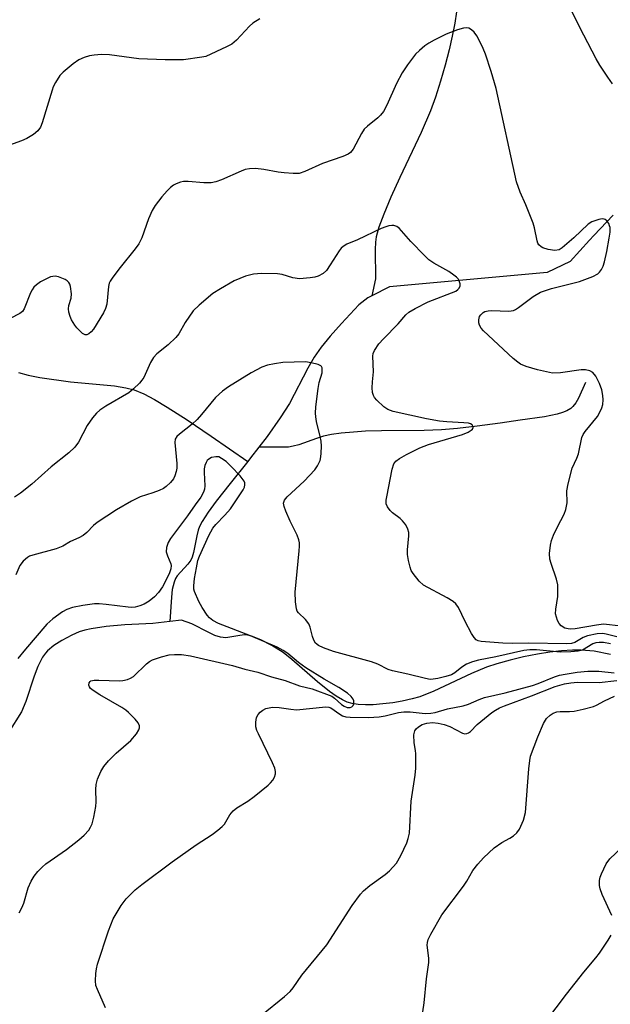
# Model space of a CAD drawing. Units: inches. Extents: x 1249771 to 1255771, y 585451 to 589451.
# Drawn here: x 1251549 to 1251692, y 588560 to 588798 of the extents above; entities that cross this region are included whole.
import ezdxf

# ---------------------------------------------------------------- set-up
doc = ezdxf.new("R2010")
doc.units = ezdxf.units.IN
doc.header["$MEASUREMENT"] = 0
doc.layers.add('HYDRO-Single Line Stream', color=4, linetype='Continuous')
doc.layers.add('Undefined', color=1, linetype='Continuous')

msp = doc.modelspace()

# ---------------------------------------------------------------- linework, layer by layer
at = {"layer": 'HYDRO-Single Line Stream'}
for points in [[(1251655.18, 588800.3), (1251654.79, 588797.61), (1251654.17, 588794.41), (1251653.41, 588791.1), (1251652.44, 588787.43), (1251651.31, 588783.54), (1251650.06, 588779.67), (1251648.87, 588776.35), (1251646.64, 588771.13), (1251641.46, 588760.22), (1251639.28, 588755.41), (1251637.55, 588751.32), (1251636.37, 588748.15), (1251635.71, 588745.85), (1251635.53, 588744.55), (1251635.44, 588742.77), (1251635.56, 588735.65), (1251634.66, 588731.56)], [(1251693.19, 588751.1), (1251688.49, 588746.17), (1251687.44, 588745.03), (1251682.72, 588739.9), (1251677.14, 588737.25), (1251638.96, 588733.73), (1251634.66, 588731.56)], [(1251634.66, 588731.56), (1251633.68, 588731.07), (1251631.49, 588729.42), (1251627.33, 588724.88), (1251624.58, 588721.76), (1251622.43, 588719.12), (1251620.7, 588716.71), (1251619.14, 588714.03), (1251614.69, 588705.52), (1251612.48, 588702.04), (1251609.28, 588697.53), (1251607.28, 588694.92)], [(1251549.01, 588712.97), (1251551.39, 588712.37), (1251554.23, 588711.82), (1251561.63, 588710.73), (1251572.27, 588709.73), (1251575.02, 588709.3), (1251577.1, 588708.78), (1251579.42, 588707.83), (1251582.03, 588706.44), (1251585.04, 588704.63), (1251589.88, 588701.53), (1251595.75, 588697.62), (1251604.58, 588691.43)], [(1251686.46, 588710.61), (1251684.73, 588706.79), (1251684.08, 588705.66), (1251683.41, 588704.76), (1251682.87, 588704.29), (1251681.96, 588703.74), (1251680.86, 588703.28), (1251679.61, 588702.9), (1251676.49, 588702.28), (1251670.62, 588701.49), (1251665.74, 588700.74), (1251660.19, 588700), (1251655.4, 588699.46), (1251651.54, 588699.13), (1251647.35, 588698.98), (1251636.99, 588698.9), (1251633.17, 588698.79), (1251630.26, 588698.59), (1251627.22, 588698.27), (1251624.93, 588697.95), (1251622.98, 588697.55), (1251621.24, 588697.01), (1251616.96, 588695.51), (1251615.64, 588695.14), (1251614.48, 588694.96), (1251613.16, 588694.88), (1251607.28, 588694.92)], [(1251607.28, 588694.92), (1251605.29, 588692.32), (1251604.58, 588691.43)], [(1251604.58, 588691.43), (1251600.35, 588686.15), (1251596.92, 588681.88), (1251594.97, 588679.22), (1251593.53, 588676.93), (1251592.91, 588675.7), (1251592.58, 588674.85), (1251592.24, 588673.48), (1251591.47, 588669.45), (1251591.12, 588668.27), (1251590.79, 588667.55), (1251590.11, 588666.63), (1251587.51, 588663.77), (1251587.13, 588663.16), (1251586.75, 588662.26), (1251586.32, 588660.43), (1251586.13, 588658.61), (1251585.75, 588652.71)], [(1251585.75, 588652.71), (1251581.6, 588652.22), (1251574.78, 588651.91), (1251570.32, 588651.54), (1251566.62, 588650.97), (1251565.09, 588650.61), (1251563.71, 588650.18), (1251561.95, 588649.41), (1251559.58, 588648.12), (1251557.63, 588646.86), (1251556.1, 588645.63), (1251555.55, 588645.04), (1251554.89, 588644.1), (1251553.72, 588641.78), (1251552.85, 588639.45), (1251550.83, 588633.34), (1251549.76, 588630.86), (1251546.62, 588625.82)], [(1251692.49, 588644.76), (1251688.58, 588645.49), (1251685.41, 588645.81), (1251683.32, 588645.8), (1251680.67, 588645.61), (1251677.79, 588645.26), (1251674.8, 588644.78), (1251671.46, 588644.12), (1251668.23, 588643.37), (1251664.99, 588642.5), (1251662.46, 588641.69), (1251658.8, 588640.16), (1251649.72, 588635.86), (1251646.29, 588634.5), (1251644.47, 588633.97), (1251642.04, 588633.43), (1251639.73, 588633.03), (1251637.35, 588632.74), (1251635.01, 588632.57), (1251633.11, 588632.54), (1251631.38, 588632.63), (1251629.88, 588632.85), (1251628.73, 588633.2), (1251627.54, 588633.74), (1251625.99, 588634.65), (1251624.4, 588635.76), (1251621.49, 588638.1), (1251615.32, 588643.52), (1251613.17, 588645.19), (1251610.41, 588646.93), (1251607.77, 588648.31), (1251605.51, 588649.18), (1251604.62, 588649.38), (1251603.82, 588649.47), (1251602.7, 588649.36), (1251599.28, 588648.77), (1251598, 588648.89), (1251596.65, 588649.33), (1251595.19, 588650.01), (1251591.04, 588652.17), (1251588.54, 588653.05), (1251585.75, 588652.71)]]:
    msp.add_lwpolyline(points, dxfattribs=at)
at = {"layer": 'Undefined'}
for points, elevation in [([(1251693.03, 588782.88), (1251691.87, 588784.48), (1251689.95, 588787.41), (1251689.07, 588788.94), (1251686.03, 588794.68), (1251682.58, 588801.55)], 734), ([(1251607.56, 588798.59), (1251605.83, 588797.6), (1251605.05, 588796.88), (1251601.85, 588793.44), (1251600.73, 588792.5), (1251599.47, 588791.84), (1251594.41, 588789.53), (1251593.47, 588789.32), (1251589, 588788.72), (1251584.6, 588788.71), (1251578.21, 588788.92), (1251571.06, 588789.9), (1251569.14, 588789.97), (1251567.38, 588789.84), (1251566.24, 588789.65), (1251564.93, 588789.23), (1251563.67, 588788.68), (1251562.27, 588787.72), (1251559.83, 588785.75), (1251559.08, 588784.91), (1251558, 588783.22), (1251557.48, 588782.2), (1251557.17, 588781.38), (1251554.81, 588773.42), (1251554.36, 588772.4), (1251553.76, 588771.55), (1251552.72, 588770.66), (1251551.07, 588769.62), (1251549.75, 588769.05), (1251545.08, 588767.41)], 734), ([(1251695.12, 588651.55), (1251690.84, 588652.04), (1251689.11, 588651.85), (1251683.91, 588650.96), (1251682.78, 588650.86), (1251682.22, 588650.9), (1251681.44, 588651.12), (1251680.52, 588651.64), (1251680.04, 588652.26), (1251679.67, 588652.99), (1251679.38, 588653.76), (1251679.21, 588654.56), (1251679.25, 588655.67), (1251679.74, 588658.77), (1251679.74, 588661.55), (1251679.46, 588662.93), (1251678.09, 588666.74), (1251677.79, 588667.84), (1251677.74, 588669.19), (1251677.99, 588671.22), (1251678.24, 588672.34), (1251678.7, 588673.63), (1251679.64, 588675.62), (1251681.27, 588678.73), (1251681.71, 588679.8), (1251681.97, 588681.44), (1251681.93, 588684.31), (1251682.23, 588686.06), (1251683.2, 588689.81), (1251684.35, 588692.23), (1251684.75, 588693.32), (1251685.58, 588697.26), (1251685.89, 588697.95), (1251686.38, 588698.68), (1251689.32, 588702.38), (1251689.94, 588703.4), (1251690.43, 588704.47), (1251690.64, 588705.26), (1251690.75, 588706.36), (1251690.68, 588707.44), (1251690.43, 588708.77), (1251689.86, 588710.37), (1251688.97, 588712.14), (1251688.26, 588712.99), (1251687.48, 588713.42), (1251686.46, 588713.61), (1251685.37, 588713.63), (1251680.38, 588712.93), (1251678.49, 588712.87), (1251674.82, 588713.61), (1251672.03, 588714.47), (1251670.7, 588715.03), (1251670.02, 588715.51), (1251668.95, 588716.42), (1251661.74, 588723.11), (1251661.19, 588723.77), (1251660.77, 588724.48), (1251660.61, 588724.99), (1251660.59, 588725.78), (1251660.8, 588726.56), (1251661.06, 588726.99), (1251661.63, 588727.5), (1251662.09, 588727.74), (1251662.85, 588727.95), (1251663.66, 588728.04), (1251667.85, 588727.88), (1251668.98, 588728.02), (1251669.49, 588728.24), (1251670.22, 588728.72), (1251673.73, 588731.39), (1251675.56, 588732.44), (1251676.52, 588732.81), (1251678.18, 588733.3), (1251684.98, 588735), (1251688.19, 588736.25), (1251689.44, 588736.91), (1251689.85, 588737.28), (1251690.34, 588737.97), (1251690.73, 588738.73), (1251691.09, 588739.81), (1251691.65, 588742.29), (1251692.19, 588745.52), (1251692.39, 588747.01), (1251692.39, 588748.08), (1251692.29, 588748.54), (1251692.07, 588749.05), (1251691.6, 588749.71), (1251691.22, 588750.03), (1251691.01, 588750.14), (1251690.51, 588750.21), (1251689.68, 588750.08), (1251688, 588749.5), (1251687.09, 588748.92), (1251683.63, 588745.63), (1251680.8, 588743.15), (1251680.06, 588742.68), (1251679.02, 588742.55), (1251677.38, 588742.78), (1251676.1, 588743.21), (1251675.68, 588743.46), (1251675.17, 588743.92), (1251674.91, 588744.34), (1251674.72, 588744.86), (1251674.11, 588748.05), (1251673.8, 588749.19), (1251672.02, 588753.58), (1251670.65, 588756.63), (1251669.76, 588759.16), (1251664.8, 588781.74), (1251663.61, 588785.85), (1251662.19, 588790.07), (1251661.66, 588791.46), (1251661.17, 588792.49), (1251660.08, 588794.5), (1251659.44, 588795.42), (1251658.85, 588795.97), (1251658.17, 588796.35), (1251657.67, 588796.44), (1251656.85, 588796.37), (1251655.45, 588795.94), (1251652.67, 588794.9), (1251649.78, 588793.43), (1251648.49, 588792.7), (1251647.55, 588792.06), (1251646.26, 588791), (1251645.25, 588790.05), (1251643.3, 588787.52), (1251642.03, 588785.56), (1251640.68, 588782.94), (1251638.32, 588777.71), (1251637.47, 588776.2), (1251636.76, 588775.28), (1251636.14, 588774.66), (1251633.58, 588772.64), (1251632.84, 588771.92), (1251632.15, 588770.84), (1251630.18, 588767.04), (1251629.54, 588766.29), (1251628.93, 588765.86), (1251627.62, 588765.31), (1251622.7, 588763.64), (1251618.41, 588761.63), (1251617.02, 588761.2), (1251615.63, 588761.16), (1251613.39, 588761.32), (1251611.96, 588761.51), (1251608.48, 588762.17), (1251606.47, 588762.35), (1251605.04, 588762.34), (1251604, 588762.11), (1251602.97, 588761.76), (1251598.2, 588759.62), (1251596.85, 588759.14), (1251595.7, 588758.96), (1251593.96, 588758.88), (1251590.2, 588759.22), (1251589.07, 588759.22), (1251588.29, 588759.06), (1251587.29, 588758.7), (1251586.58, 588758.32), (1251585.89, 588757.8), (1251585.05, 588757.02), (1251583.76, 588755.49), (1251582.17, 588753.47), (1251581.4, 588752.26), (1251580.51, 588750.21), (1251578.91, 588745.6), (1251578.17, 588744.14), (1251577.34, 588742.98), (1251573.7, 588738.45), (1251571.93, 588736.09), (1251571.29, 588735.12), (1251571.04, 588734.6), (1251570.82, 588733.78), (1251570.43, 588729.53), (1251570.16, 588728.46), (1251569.62, 588727.43), (1251567.19, 588723.5), (1251566.69, 588722.86), (1251566.07, 588722.34), (1251565.64, 588722.13), (1251565.21, 588722.13), (1251564.59, 588722.46), (1251563.98, 588722.98), (1251563.21, 588723.79), (1251562.69, 588724.49), (1251561.92, 588725.73), (1251561.55, 588726.52), (1251561.22, 588727.63), (1251561.18, 588728.43), (1251561.28, 588729.2), (1251561.8, 588730.96), (1251561.88, 588732.08), (1251561.63, 588733.82), (1251561.47, 588734.35), (1251561.22, 588734.82), (1251560.83, 588735.19), (1251560.36, 588735.49), (1251558.74, 588736.18), (1251557.9, 588736.31), (1251556.78, 588736.14), (1251555.97, 588735.79), (1251554.4, 588734.91), (1251553.4, 588734.26), (1251552.76, 588733.69), (1251552.32, 588733.03), (1251551.96, 588732.3), (1251550.42, 588728.45), (1251549.99, 588727.8), (1251549.34, 588727.27), (1251547.02, 588726.05)], 732), ([(1251694.08, 588648.99), (1251691.46, 588649.66), (1251690.68, 588649.79), (1251689.27, 588649.73), (1251686.94, 588649.24), (1251685.88, 588648.82), (1251683.87, 588647.62), (1251683.03, 588647.41), (1251681.86, 588647.29), (1251672.73, 588647.46), (1251668.75, 588647.37), (1251666.45, 588647.43), (1251661.16, 588647.83), (1251660.42, 588647.99), (1251659.99, 588648.24), (1251659.47, 588648.85), (1251658.86, 588649.84), (1251657.3, 588652.69), (1251655.65, 588656.09), (1251655.02, 588657.02), (1251654.39, 588657.55), (1251652.93, 588658.45), (1251647.17, 588661.5), (1251646.12, 588662.48), (1251644.69, 588664.32), (1251644.24, 588665.07), (1251643.94, 588665.86), (1251643.52, 588667.52), (1251643.28, 588668.93), (1251643.28, 588670.05), (1251643.64, 588673.42), (1251643.6, 588674.28), (1251643.43, 588675.1), (1251642.88, 588676.12), (1251642.14, 588677.05), (1251641.5, 588677.63), (1251639.68, 588678.99), (1251639.08, 588679.58), (1251638.46, 588680.49), (1251638.18, 588681.23), (1251638.16, 588682.06), (1251638.27, 588682.92), (1251639.56, 588689.56), (1251639.97, 588690.9), (1251640.46, 588691.52), (1251641.34, 588692.17), (1251643.05, 588693.18), (1251646.34, 588694.79), (1251648.44, 588695.55), (1251656.64, 588697.99), (1251658, 588698.59), (1251658.72, 588699), (1251659.08, 588699.31), (1251659.23, 588699.65), (1251659.18, 588699.98), (1251659, 588700.29), (1251658.6, 588700.56), (1251658.09, 588700.71), (1251656.95, 588700.84), (1251652.82, 588701.04), (1251651.08, 588701.2), (1251647.88, 588701.81), (1251639.81, 588703.54), (1251638.51, 588704.08), (1251637.57, 588704.72), (1251635.88, 588706.31), (1251635.33, 588706.95), (1251635.05, 588707.42), (1251634.85, 588708.19), (1251634.77, 588709.31), (1251634.8, 588710.72), (1251635.08, 588713.18), (1251634.89, 588716.95), (1251635.01, 588717.61), (1251635.3, 588718.31), (1251636.39, 588719.91), (1251637.51, 588721.16), (1251641.03, 588724.8), (1251642.87, 588726.93), (1251643.64, 588727.62), (1251645.16, 588728.52), (1251648.32, 588730.09), (1251655, 588732.71), (1251655.55, 588733.07), (1251655.87, 588733.41), (1251656.1, 588734.02), (1251656.07, 588734.48), (1251655.82, 588735.19), (1251655.56, 588735.64), (1251655.18, 588736.05), (1251654.53, 588736.6), (1251653.33, 588737.42), (1251649.7, 588739.45), (1251648.49, 588740.28), (1251647.43, 588741.3), (1251644.15, 588744.73), (1251641.28, 588747.91), (1251640.69, 588748.34), (1251640.03, 588748.59), (1251639.55, 588748.62), (1251638.79, 588748.51), (1251638.03, 588748.29), (1251636.92, 588747.83), (1251631.22, 588745.15), (1251628.64, 588744.04), (1251627.7, 588743.51), (1251627.27, 588743.13), (1251626.74, 588742.47), (1251624.61, 588739.06), (1251623.66, 588737.71), (1251622.88, 588736.95), (1251621.68, 588736.29), (1251620.86, 588736.08), (1251619.72, 588735.91), (1251617.14, 588735.71), (1251615.53, 588735.95), (1251612.91, 588736.69), (1251611.8, 588736.89), (1251607.92, 588736.98), (1251605.96, 588736.81), (1251604.06, 588736.32), (1251601.31, 588735.19), (1251597.96, 588733.28), (1251596.1, 588732.09), (1251592.82, 588729.33), (1251591.39, 588727.91), (1251589.47, 588725.09), (1251587.87, 588722.34), (1251587.18, 588721.44), (1251585.33, 588719.73), (1251582.6, 588717.5), (1251581.78, 588716.67), (1251581.04, 588715.43), (1251579.39, 588711.81), (1251578.95, 588711.11), (1251578.38, 588710.45), (1251576.91, 588709.02), (1251575.79, 588708.1), (1251570.23, 588704.88), (1251568.79, 588703.89), (1251567.91, 588703.15), (1251566.99, 588702.06), (1251565.67, 588700.17), (1251563.58, 588696.12), (1251562.69, 588694.89), (1251561.28, 588693.55), (1251556.95, 588690.13), (1251552.29, 588685.98), (1251549.54, 588683.77), (1251548.04, 588682.84)], 730), ([(1251692.47, 588647.33), (1251690.85, 588647.6), (1251689.78, 588647.63), (1251688.95, 588647.54), (1251688.22, 588647.32), (1251685.71, 588645.8), (1251684.64, 588645.5), (1251682.93, 588645.37), (1251680.34, 588645.31), (1251674.55, 588645.86), (1251672.92, 588645.88), (1251671.5, 588645.65), (1251664.7, 588644.15), (1251660.55, 588643.38), (1251659.09, 588642.98), (1251657.64, 588642.37), (1251656.47, 588641.62), (1251654.82, 588640.29), (1251653.97, 588639.82), (1251652.6, 588639.38), (1251650.63, 588638.89), (1251649.57, 588638.72), (1251648.77, 588638.7), (1251647.64, 588638.9), (1251643.38, 588639.99), (1251639.7, 588640.73), (1251638.66, 588641.12), (1251636.09, 588642.38), (1251634.59, 588642.98), (1251625.4, 588645.48), (1251622.94, 588646.34), (1251621.71, 588646.91), (1251621.02, 588647.48), (1251620.61, 588648.21), (1251620.32, 588649.04), (1251619.74, 588651.32), (1251619.41, 588652.12), (1251618.61, 588653.17), (1251616.9, 588654.84), (1251616.61, 588655.25), (1251616.42, 588655.75), (1251616.18, 588657.46), (1251616.1, 588659.81), (1251617.1, 588669.81), (1251617.17, 588670.98), (1251617.13, 588671.79), (1251616.96, 588672.51), (1251616.54, 588673.62), (1251614.84, 588677.02), (1251613.79, 588679.45), (1251613.4, 588680.53), (1251613.3, 588681.33), (1251613.51, 588682.07), (1251614.13, 588682.93), (1251618.3, 588686.7), (1251620.87, 588689.44), (1251621.54, 588690.38), (1251622.13, 588691.72), (1251622.31, 588692.57), (1251622.38, 588693.44), (1251622.44, 588695.19), (1251622.38, 588696.36), (1251622.17, 588697.48), (1251621.25, 588701.13), (1251621.07, 588702.3), (1251621.02, 588703.18), (1251621.13, 588704.66), (1251621.68, 588709.11), (1251621.94, 588710.59), (1251622.6, 588712.93), (1251622.66, 588713.66), (1251622.61, 588714.09), (1251622.44, 588714.46), (1251622.29, 588714.62), (1251621.64, 588714.95), (1251620, 588715.36), (1251618.57, 588715.55), (1251613.14, 588715.39), (1251611.1, 588715.12), (1251609.39, 588714.77), (1251608.04, 588714.25), (1251605.45, 588712.92), (1251599.94, 588709.5), (1251598.49, 588708.51), (1251596.82, 588706.97), (1251593.42, 588702.81), (1251592.32, 588701.59), (1251591.14, 588700.52), (1251588.04, 588698.07), (1251587.44, 588697.5), (1251587.05, 588696.84), (1251586.95, 588696.02), (1251587.41, 588690.98), (1251587.4, 588689.83), (1251587.28, 588688.99), (1251586.95, 588687.96), (1251586.58, 588687.25), (1251585.89, 588686.38), (1251584.87, 588685.41), (1251584.18, 588684.94), (1251583.16, 588684.44), (1251581.56, 588683.84), (1251578.52, 588682.91), (1251576.42, 588681.84), (1251572.83, 588679.72), (1251568.13, 588676.65), (1251567.22, 588675.92), (1251565.59, 588674.26), (1251564.69, 588673.53), (1251563.69, 588672.94), (1251561.62, 588672.05), (1251559.82, 588670.94), (1251558.2, 588670.34), (1251552.5, 588668.81), (1251551.69, 588668.51), (1251551.21, 588668.23), (1251550.18, 588667.33), (1251549.33, 588666.27), (1251548.36, 588664.02)], 728), ([(1251549.18, 588582.18), (1251549.88, 588583.39), (1251550.3, 588584.5), (1251551.4, 588588.22), (1251552.09, 588589.82), (1251552.81, 588591.06), (1251553.76, 588592.19), (1251554.81, 588593.25), (1251555.7, 588594.01), (1251560.7, 588597.54), (1251563.7, 588599.81), (1251564.95, 588600.96), (1251566.05, 588602.21), (1251566.51, 588602.94), (1251566.87, 588603.72), (1251567.3, 588605.36), (1251567.77, 588607.88), (1251567.9, 588609.01), (1251567.78, 588612.06), (1251567.86, 588613.25), (1251568.2, 588614.55), (1251569.01, 588616.38), (1251569.71, 588617.62), (1251570.83, 588618.97), (1251572.69, 588620.86), (1251576.25, 588623.9), (1251577.61, 588625.5), (1251578.21, 588626.48), (1251578.34, 588626.98), (1251578.33, 588627.48), (1251578.03, 588628.19), (1251577.33, 588629.06), (1251575.71, 588630.7), (1251575.07, 588631.26), (1251574.1, 588631.9), (1251568.77, 588634.93), (1251567.12, 588635.98), (1251566.53, 588636.5), (1251566.23, 588636.9), (1251566.06, 588637.31), (1251566.13, 588637.87), (1251566.4, 588638.19), (1251566.61, 588638.31), (1251567.37, 588638.51), (1251568.52, 588638.54), (1251573.5, 588638.36), (1251574.36, 588638.42), (1251575.43, 588638.67), (1251576.19, 588638.97), (1251576.89, 588639.43), (1251580.1, 588642.47), (1251580.8, 588643), (1251581.55, 588643.39), (1251583.67, 588644.15), (1251585.52, 588644.62), (1251586.88, 588644.76), (1251588.53, 588644.74), (1251590.75, 588644.39), (1251600.89, 588642.07), (1251603.91, 588641.18), (1251607.06, 588640.42), (1251610.38, 588639.31), (1251613.64, 588638.45), (1251617.14, 588637.12), (1251620.23, 588636.39), (1251624.95, 588634.63), (1251625.63, 588634.13), (1251627.35, 588632.6), (1251628, 588632.19), (1251628.69, 588631.92), (1251629.39, 588631.87), (1251629.82, 588632.02), (1251630.12, 588632.35), (1251630.3, 588632.78), (1251630.34, 588633.48), (1251630.15, 588633.93), (1251629.65, 588634.56), (1251628.78, 588635.32), (1251626.66, 588636.75), (1251623.11, 588638.73), (1251618.7, 588641.46), (1251616.9, 588642.76), (1251614.33, 588644.95), (1251613.2, 588645.73), (1251611.72, 588646.46), (1251605.27, 588649.26), (1251597.49, 588652.26), (1251596.14, 588652.92), (1251595.31, 588653.58), (1251594.78, 588654.22), (1251593.54, 588656.09), (1251592.71, 588657.59), (1251591.69, 588659.96), (1251591.56, 588660.5), (1251591.52, 588661.36), (1251591.7, 588663.12), (1251592.17, 588665.73), (1251592.53, 588667.45), (1251592.87, 588668.51), (1251595.18, 588673.52), (1251596.15, 588675.3), (1251596.85, 588676.19), (1251599.01, 588678.42), (1251600.38, 588679.98), (1251601.24, 588681.18), (1251603.47, 588684.61), (1251603.79, 588685.27), (1251603.93, 588685.78), (1251603.93, 588686.27), (1251603.77, 588686.72), (1251602.76, 588688.01), (1251600.58, 588690.25), (1251599.34, 588691.42), (1251598.25, 588692.21), (1251597.56, 588692.54), (1251596.83, 588692.61), (1251595.82, 588692.38), (1251595.14, 588692.03), (1251594.78, 588691.68), (1251594.51, 588691.23), (1251594.22, 588690.47), (1251594.04, 588689.66), (1251594.02, 588688.79), (1251594.23, 588685.58), (1251594.14, 588684.75), (1251593.91, 588684.01), (1251593.25, 588682.82), (1251591.82, 588680.97), (1251589.99, 588678.29), (1251585.92, 588672.8), (1251585.33, 588671.84), (1251584.94, 588670.6), (1251584.87, 588669.59), (1251585.14, 588668.6), (1251585.97, 588666.7), (1251586.06, 588666.23), (1251585.98, 588665.49), (1251585.53, 588664.25), (1251583.97, 588661.13), (1251582.99, 588659.74), (1251582.02, 588658.72), (1251580.67, 588657.67), (1251579.48, 588656.91), (1251578.43, 588656.47), (1251577.32, 588656.17), (1251576.48, 588656.11), (1251575.64, 588656.15), (1251570.29, 588656.85), (1251568.62, 588656.97), (1251567.5, 588656.95), (1251564.65, 588656.55), (1251562.1, 588656.08), (1251560.72, 588655.59), (1251559.7, 588655.06), (1251557.4, 588653.37), (1251555.89, 588652.08), (1251550.72, 588646.01), (1251548.88, 588643.75)], 726), ([(1251570.14, 588559.14), (1251568.18, 588563.58), (1251567.81, 588564.58), (1251567.67, 588565.7), (1251567.75, 588567.47), (1251567.91, 588568.65), (1251568.2, 588569.78), (1251570.82, 588577.83), (1251571.98, 588580.72), (1251573.96, 588583.91), (1251575.15, 588585.54), (1251577.33, 588587.72), (1251578.91, 588589.02), (1251586.25, 588594.56), (1251592.09, 588598.67), (1251596.01, 588601.16), (1251597.37, 588602.16), (1251598.41, 588603.06), (1251598.96, 588603.67), (1251600.23, 588605.88), (1251601.06, 588606.89), (1251601.92, 588607.57), (1251604.59, 588609.22), (1251606.19, 588610.34), (1251609.55, 588613.09), (1251610.12, 588613.64), (1251610.65, 588614.33), (1251611.09, 588615.06), (1251611.34, 588615.83), (1251611.33, 588616.36), (1251611.14, 588617.17), (1251610.63, 588618.52), (1251607.18, 588625.53), (1251606.83, 588626.35), (1251606.58, 588627.19), (1251606.55, 588628.34), (1251606.74, 588629.47), (1251607.09, 588630.2), (1251607.63, 588630.76), (1251608.27, 588631.25), (1251608.98, 588631.62), (1251609.76, 588631.83), (1251610.58, 588631.93), (1251612.24, 588631.9), (1251615.02, 588631.45), (1251616.39, 588631.36), (1251623.49, 588632.08), (1251624.25, 588632.01), (1251624.72, 588631.83), (1251626.91, 588630.26), (1251627.6, 588629.86), (1251628.35, 588629.62), (1251629.42, 588629.51), (1251633.86, 588629.47), (1251636.46, 588629.62), (1251637.93, 588629.86), (1251641.17, 588630.66), (1251642.45, 588630.84), (1251643.92, 588630.82), (1251647.63, 588630.46), (1251648.99, 588630.49), (1251650.02, 588630.69), (1251653.02, 588631.55), (1251656.78, 588632.28), (1251658.08, 588632.72), (1251660.64, 588633.82), (1251662, 588634.28), (1251667, 588635.44), (1251673.62, 588637.22), (1251675, 588637.68), (1251678.94, 588639.28), (1251680.18, 588639.7), (1251681.55, 588639.99), (1251684.46, 588640.44), (1251687, 588640.71), (1251689.7, 588640.67), (1251693.36, 588640.32)], 728), ([(1251607.93, 588557.41), (1251613.52, 588561.94), (1251614.86, 588563.13), (1251615.59, 588564), (1251617.7, 588567.05), (1251623.73, 588574.46), (1251629.91, 588583.98), (1251631.92, 588586.72), (1251632.69, 588587.54), (1251634.2, 588588.81), (1251637.87, 588591.45), (1251638.94, 588592.34), (1251640.61, 588594.17), (1251641.72, 588596.04), (1251643.19, 588599.13), (1251643.49, 588600.17), (1251643.76, 588601.49), (1251644.18, 588609.19), (1251645.14, 588615.53), (1251645.3, 588617.24), (1251645.36, 588620.66), (1251645.28, 588621.5), (1251644.91, 588623.35), (1251644.88, 588625.27), (1251645.12, 588626.27), (1251645.4, 588626.69), (1251645.98, 588627.23), (1251646.9, 588627.8), (1251647.96, 588628.1), (1251649.41, 588628.22), (1251650.75, 588628.13), (1251652.16, 588627.79), (1251653.56, 588627.29), (1251656.66, 588625.64), (1251657.17, 588625.52), (1251657.66, 588625.57), (1251658.13, 588625.75), (1251658.56, 588626.04), (1251660.23, 588627.78), (1251663.73, 588630.65), (1251664.64, 588631.28), (1251665.59, 588631.8), (1251666.85, 588632.33), (1251673.34, 588634.68), (1251679.1, 588636.94), (1251681.38, 588637.6), (1251682.93, 588637.89), (1251684.54, 588637.99), (1251689.76, 588637.96), (1251694.08, 588638.45)], 730), ([(1251646.52, 588554.97), (1251647.32, 588560.41), (1251647.95, 588566.19), (1251648.51, 588570.11), (1251648.5, 588571.23), (1251648.08, 588574.31), (1251648.12, 588575.01), (1251648.33, 588575.74), (1251648.98, 588577.03), (1251651.63, 588581.7), (1251656.85, 588588.67), (1251657.66, 588589.86), (1251659.14, 588592.39), (1251660.34, 588593.98), (1251661.73, 588595.46), (1251664.29, 588597.88), (1251666.17, 588599.22), (1251668.1, 588600.24), (1251669.01, 588600.82), (1251669.83, 588601.52), (1251670.49, 588602.44), (1251671.46, 588604.61), (1251671.9, 588606.5), (1251672.72, 588617), (1251672.94, 588619.03), (1251673.15, 588620.14), (1251674.89, 588624.76), (1251676.29, 588628), (1251677.01, 588629.24), (1251677.85, 588630.03), (1251678.58, 588630.5), (1251679.52, 588630.82), (1251680.31, 588630.91), (1251682.56, 588630.92), (1251683.68, 588631), (1251685.91, 588631.48), (1251688.39, 588632.15), (1251689.15, 588632.47), (1251691.02, 588633.48), (1251693.51, 588634.61)], 732), ([(1251692.85, 588581.49), (1251690.49, 588586.59), (1251689.98, 588587.96), (1251689.86, 588588.82), (1251689.86, 588589.99), (1251690.02, 588590.83), (1251690.32, 588591.65), (1251691.47, 588594.02), (1251692.31, 588595.21), (1251701.11, 588603.59)], 734), ([(1251674.32, 588552.56), (1251681.81, 588562.51), (1251686.01, 588567.84), (1251688.99, 588571.3), (1251689.87, 588572.42), (1251691.97, 588575.54), (1251692.69, 588576.78)], 734)]:
    msp.add_lwpolyline(points, dxfattribs=dict(at, elevation=elevation))

doc.saveas('drawing.dxf')
